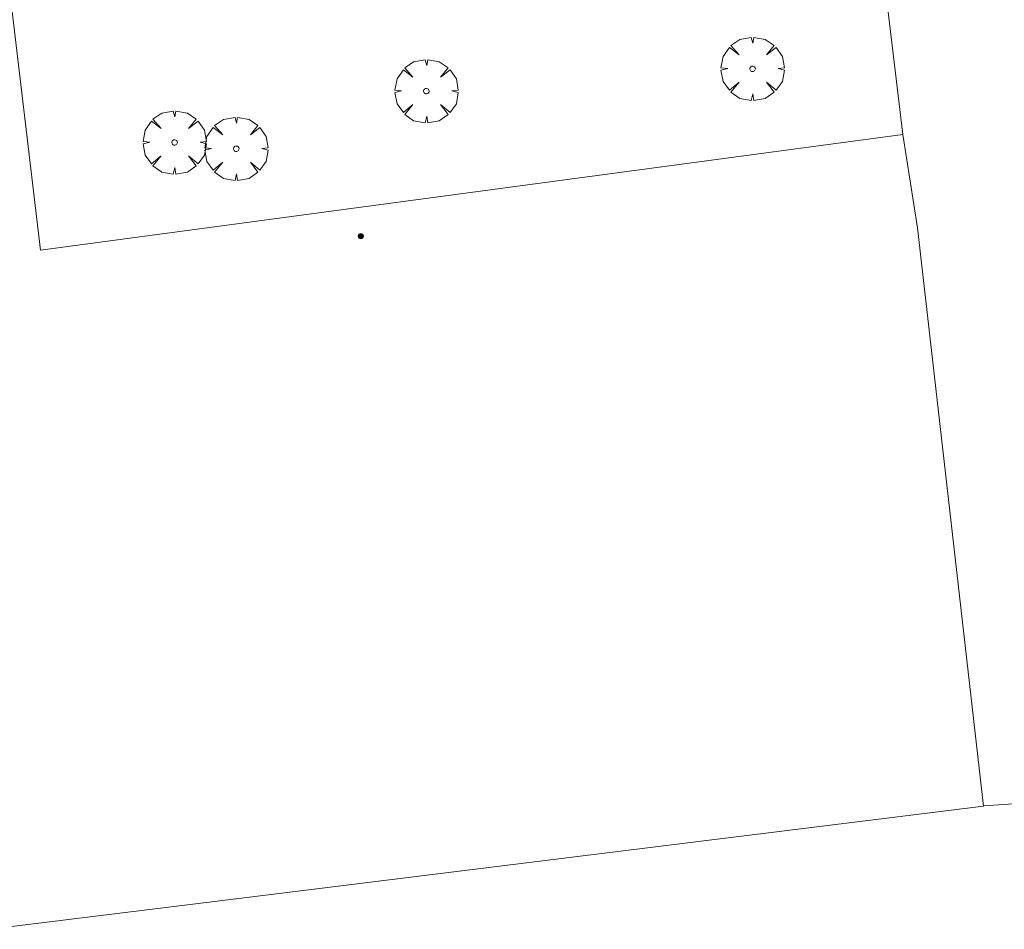
# Model space of a CAD drawing. Units: millimetres. Extents: x 424000 to 425004, y 4486499 to 4487001.
# Drawn here: x 424650 to 424687, y 4486848 to 4486882 of the extents above; entities that cross this region are included whole.
import ezdxf

# ---------------------------------------------------------------- set-up
doc = ezdxf.new("R2010")
doc.units = ezdxf.units.MM
doc.header["$MEASUREMENT"] = 0
doc.layers.get('0').update_dxf_attribs({"lineweight": 9})
for name, color, linetype, lineweight in [('f050009p_puntocotaconstruccionelevada', 211, 'Continuous', 9), ('f061013p_arbol', 91, 'Continuous', 9), ('f070056l_edificacion_med', 221, 'Continuous', 9), ('f070056s_edificacion_edi', 240, 'Continuous', 9)]:
    doc.layers.add(name, color=color, linetype=linetype, lineweight=lineweight)

# ---------------------------------------------------------------- blocks, each defined once
blk = doc.blocks.new('punto_cota_construccion_elevada')
at = {"layer": 'f050009p_puntocotaconstruccionelevada'}
h = blk.add_hatch(color=256, dxfattribs=at)
h.dxf.hatch_style = 1
edge = h.paths.add_edge_path()
edge.add_arc((0, 0), 0.1, 0, 360)
blk.add_circle((0, 0), 0.1, dxfattribs=at)
blk = doc.blocks.new('arbol')
at = {"color": 0, "linetype": 'Continuous', "lineweight": 0, "flags": 128}
for points in [[(0.96, 0.012), (1.2, 0.036), (1.128, 0.468), (0.888, 0.804), (0.528, 0.528), (0.816, 0.876), (0.48, 1.104), (0.048, 1.176), (0.012, 0.96), (-0.048, 1.176), (-0.48, 1.104), (-0.816, 0.876), (-0.504, 0.528), (-0.864, 0.804), (-1.104, 0.468), (-1.188, 0.036), (-0.936, 0.012)], [(-0.936, 0.012), (-1.188, -0.048), (-1.104, -0.48), (-0.864, -0.804), (-0.504, -0.504), (-0.816, -0.876), (-0.48, -1.116)], [(-0.48, -1.116), (-0.048, -1.188), (0.012, -0.936), (0.048, -1.188), (0.48, -1.116), (0.816, -0.876), (0.528, -0.504), (0.888, -0.804), (1.128, -0.48), (1.2, -0.048), (0.96, 0.012)]]:
    blk.add_lwpolyline(points, dxfattribs=at)
at = {"color": 0, "linetype": 'Continuous', "lineweight": 0, "extrusion": (0, 0, -1)}
for start, end in [(180.0229, 7.5946), (7.2233, 180.0229)]:
    blk.add_arc((0, 0), 0.104, start, end, dxfattribs=at)
blk = doc.blocks.new('TVK2846N_ACAD_1_FMEBLOCK2')
at = {"layer": 'f070056s_edificacion_edi'}
blk.add_polyline3d([(59.355, 21.649, 740.829), (57.145, 21.489, 740.878), (57.125, 21.479, 740.878), (29.415, 18.05, 740.972), (19.755, 16.85, 741.193)], dxfattribs=at)
blk.add_polyline3d([(21.655, 42.4, 741.163), (54.095, 46.74, 740.666), (50.466, 77.01, 740.925), (50.116, 80.84, 740.925), (17.566, 76.84, 740.646)], close=True, dxfattribs=at)

msp = doc.modelspace()

# ---------------------------------------------------------------- linework, layer by layer
at = {"layer": 'f070056l_edificacion_med'}
msp.add_polyline3d([(424686.009, 4486852.559, 740.878), (424683.519, 4486874.32, 740.624), (424682.979, 4486877.82, 740.666)], dxfattribs=at)

# ---------------------------------------------------------------- block references
at = {"layer": 'f050009p_puntocotaconstruccionelevada'}
msp.add_blockref('punto_cota_construccion_elevada', (424662.591, 4486874.002, 745.37), dxfattribs=at)
at = {"layer": 'f061013p_arbol'}
for p in [(424677.322, 4486880.294, 740.666), (424665.056, 4486879.454, 740.872), (424655.587, 4486877.523, 740.831), (424657.907, 4486877.287, 740.872)]:
    msp.add_blockref('arbol', p, dxfattribs=at)
at = {"layer": 'f070056s_edificacion_edi'}
msp.add_blockref('TVK2846N_ACAD_1_FMEBLOCK2', (424628.884, 4486831.08), dxfattribs=at)

doc.saveas('drawing.dxf')
